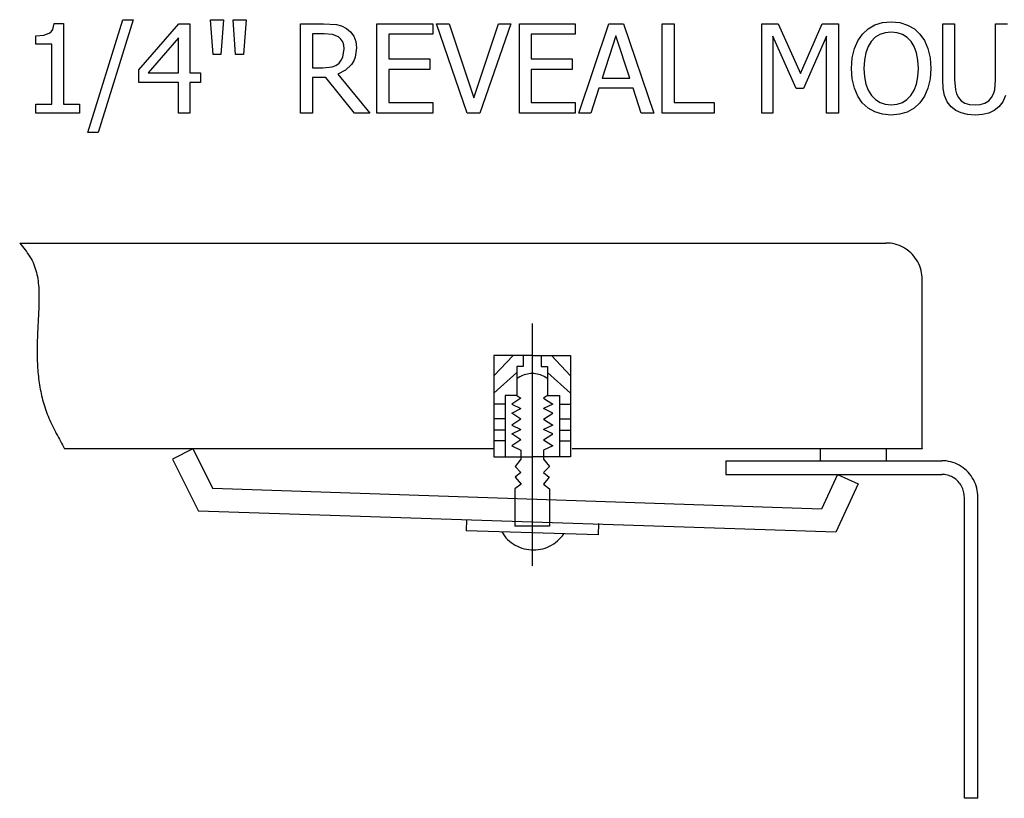
# Model space of a CAD drawing. Units: inches. Extents: x -20.1 to 20.1, y -9 to 9.
# Drawn here: x 12 to 17.3, y 4.9 to 9 of the extents above; entities that cross this region are included whole.
import ezdxf

# ---------------------------------------------------------------- set-up
doc = ezdxf.new("R2010")
doc.units = ezdxf.units.IN
doc.header["$MEASUREMENT"] = 0

msp = doc.modelspace()

# ---------------------------------------------------------------- linework, layer by layer
for p, q in [((12.1982, 8.9976), (12.2061, 9.03)), ((12.2061, 9.03), (12.2556, 9.03)), ((12.2556, 9.03), (12.2556, 8.6016)), ((12.3853, 8.4496), (12.5705, 9.0498)), ((12.6254, 9.0498), (12.4392, 8.4496)), ((12.5705, 9.0498), (12.6254, 9.0498)), ((12.6557, 8.7836), (12.8683, 9.0284)), ((12.8683, 9.0284), (12.9271, 9.0284)), ((12.9271, 9.0284), (12.9271, 8.7676)), ((13.05, 8.865), (13.0363, 9.0498)), ((13.0363, 9.0498), (13.1059, 9.0498)), ((13.1059, 9.0498), (13.0922, 8.865)), ((13.1701, 8.865), (13.1563, 9.0498)), ((13.1563, 9.0498), (13.2259, 9.0498)), ((13.2259, 9.0498), (13.2122, 8.865)), ((13.5149, 8.553), (13.5149, 9.0284)), ((13.5149, 9.0284), (13.6375, 9.0284)), ((13.6375, 9.0284), (13.706, 9.024)), ((13.706, 9.024), (13.7329, 9.0165)), ((13.7329, 9.0165), (13.7585, 9.0032)), ((13.7585, 9.0032), (13.7808, 8.9849)), ((13.9207, 8.553), (13.9207, 9.0284)), ((13.9207, 9.0284), (14.218, 9.0284)), ((14.218, 9.0284), (14.218, 8.9722)), ((14.4003, 8.553), (14.2368, 9.0284)), ((14.2368, 9.0284), (14.3045, 9.0284)), ((14.3045, 9.0284), (14.436, 8.6338)), ((14.436, 8.6338), (14.5676, 9.0284)), ((14.6321, 9.0284), (14.4686, 8.553)), ((14.5676, 9.0284), (14.6321, 9.0284)), ((14.6777, 8.553), (14.6777, 9.0284)), ((14.6777, 9.0284), (14.975, 9.0284)), ((14.975, 9.0284), (14.975, 8.9722)), ((14.9932, 8.553), (15.1535, 9.0284)), ((15.1535, 9.0284), (15.2314, 9.0284)), ((15.2314, 9.0284), (15.3917, 8.553)), ((15.4367, 8.553), (15.4367, 9.0284)), ((15.4367, 9.0284), (15.4999, 9.0284)), ((15.4999, 9.0284), (15.4999, 8.6092)), ((15.9664, 8.553), (15.9664, 9.0284)), ((15.9664, 9.0284), (16.0526, 9.0284)), ((16.0526, 9.0284), (16.1713, 8.7638)), ((16.1713, 8.7638), (16.286, 9.0284)), ((16.286, 9.0284), (16.3738, 9.0284)), ((16.3738, 9.0284), (16.3738, 8.553)), ((16.5002, 8.9738), (16.5305, 9.0017)), ((16.5305, 9.0017), (16.5665, 9.0219)), ((16.5665, 9.0219), (16.6075, 9.0342)), ((16.6075, 9.0342), (16.6531, 9.0383)), ((16.6531, 9.0383), (16.6993, 9.0341)), ((16.6993, 9.0341), (16.7406, 9.0214)), ((16.7406, 9.0214), (16.7766, 9.0011)), ((16.7766, 9.0011), (16.8064, 8.9738)), ((16.9271, 8.7318), (16.9271, 9.0284)), ((16.9271, 9.0284), (16.9903, 9.0284)), ((16.9903, 9.0284), (16.9903, 8.7318)), ((17.2077, 8.7302), (17.2077, 9.0284)), ((17.2077, 9.0284), (17.271, 9.0284)), ((12.1081, 8.9636), (12.1506, 8.9671)), ((12.1081, 8.9202), (12.1081, 8.9636)), ((12.1506, 8.9671), (12.1801, 8.9775)), ((12.1801, 8.9775), (12.1904, 8.986)), ((12.1904, 8.986), (12.1982, 8.9976)), ((12.8658, 8.9534), (12.7055, 8.7676)), ((12.8658, 8.7676), (12.8658, 8.9534)), ((13.6407, 8.9742), (13.5781, 8.9742)), ((13.5781, 8.9742), (13.5781, 8.7947)), ((13.6851, 8.9705), (13.6407, 8.9742)), ((13.7164, 8.9579), (13.6851, 8.9705)), ((13.7297, 8.9462), (13.7164, 8.9579)), ((13.7808, 8.9849), (13.7979, 8.962)), ((13.7979, 8.962), (13.8088, 8.9338)), ((14.218, 8.9722), (13.9839, 8.9722)), ((13.9839, 8.9722), (13.9839, 8.842)), ((14.975, 8.9722), (14.741, 8.9722)), ((14.741, 8.9722), (14.741, 8.842)), ((15.1908, 8.9639), (15.1177, 8.7398)), ((15.2643, 8.7398), (15.1908, 8.9639)), ((16.1484, 8.6839), (16.0254, 8.9627)), ((16.0254, 8.9627), (16.0254, 8.553)), ((16.3106, 8.9627), (16.1867, 8.6839)), ((16.3106, 8.553), (16.3106, 8.9627)), ((16.4759, 8.9381), (16.5002, 8.9738)), ((16.5691, 8.9565), (16.5478, 8.9346)), ((16.5933, 8.9718), (16.5691, 8.9565)), ((16.6212, 8.9807), (16.5933, 8.9718)), ((16.6535, 8.9837), (16.6212, 8.9807)), ((16.685, 8.9807), (16.6535, 8.9837)), ((16.7133, 8.9714), (16.685, 8.9807)), ((16.738, 8.9561), (16.7133, 8.9714)), ((16.7588, 8.9346), (16.738, 8.9561)), ((16.8064, 8.9738), (16.8305, 8.9388)), ((12.1943, 8.9202), (12.1081, 8.9202)), ((12.1943, 8.6016), (12.1943, 8.9202)), ((13.739, 8.9315), (13.7297, 8.9462)), ((13.7445, 8.9143), (13.739, 8.9315)), ((13.7398, 8.8512), (13.7464, 8.8947)), ((13.7464, 8.8947), (13.7445, 8.9143)), ((13.8125, 8.8995), (13.8058, 8.8514)), ((13.8088, 8.9338), (13.8125, 8.8995)), ((16.4468, 8.8469), (16.4579, 8.8959)), ((16.4579, 8.8959), (16.4759, 8.9381)), ((16.5311, 8.9072), (16.5189, 8.8736)), ((16.5478, 8.9346), (16.5311, 8.9072)), ((16.7753, 8.9075), (16.7588, 8.9346)), ((16.7876, 8.8742), (16.7753, 8.9075)), ((16.8305, 8.9388), (16.8485, 8.8963)), ((16.8485, 8.8963), (16.8598, 8.8467)), ((13.0922, 8.865), (13.05, 8.865)), ((13.2122, 8.865), (13.1701, 8.865)), ((13.7315, 8.834), (13.7398, 8.8512)), ((13.8058, 8.8514), (13.7976, 8.8306)), ((13.9839, 8.842), (14.202, 8.842)), ((14.202, 8.842), (14.202, 8.7858)), ((14.741, 8.842), (14.959, 8.842)), ((14.959, 8.842), (14.959, 8.7858)), ((16.4431, 8.7906), (16.4468, 8.8469)), ((16.5189, 8.8736), (16.5113, 8.8345)), ((16.7952, 8.8351), (16.7876, 8.8742)), ((16.8598, 8.8467), (16.8636, 8.7906)), ((13.5781, 8.7947), (13.6337, 8.7947)), ((13.6337, 8.7947), (13.6825, 8.7995)), ((13.6825, 8.7995), (13.7026, 8.8069)), ((13.7026, 8.8069), (13.7196, 8.8193)), ((13.7196, 8.8193), (13.7315, 8.834)), ((13.786, 8.812), (13.7547, 8.7814)), ((13.7976, 8.8306), (13.786, 8.812)), ((16.4467, 8.7352), (16.4431, 8.7906)), ((16.5113, 8.8345), (16.5088, 8.7906)), ((16.5088, 8.7906), (16.5113, 8.7465)), ((16.7978, 8.7906), (16.7952, 8.8351)), ((16.7953, 8.7465), (16.7978, 8.7906)), ((16.8636, 8.7906), (16.8599, 8.7356)), ((12.6557, 8.7165), (12.6557, 8.7836)), ((12.7055, 8.7676), (12.8658, 8.7676)), ((12.9271, 8.7676), (12.9836, 8.7676)), ((12.9836, 8.7676), (12.9836, 8.7165)), ((13.6503, 8.742), (13.5781, 8.742)), ((13.5781, 8.742), (13.5781, 8.553)), ((13.801, 8.553), (13.6503, 8.742)), ((13.7547, 8.7814), (13.7138, 8.7599)), ((13.7138, 8.7599), (13.883, 8.553)), ((14.202, 8.7858), (13.9839, 8.7858)), ((13.9839, 8.7858), (13.9839, 8.6092)), ((14.959, 8.7858), (14.741, 8.7858)), ((14.741, 8.7858), (14.741, 8.6092)), ((15.1177, 8.7398), (15.2643, 8.7398)), ((16.5113, 8.7465), (16.5186, 8.708)), ((16.788, 8.708), (16.7953, 8.7465)), ((12.8658, 8.7165), (12.6557, 8.7165)), ((12.8658, 8.553), (12.8658, 8.7165)), ((12.9836, 8.7165), (12.9271, 8.7165)), ((12.9271, 8.7165), (12.9271, 8.553)), ((15.1001, 8.6858), (15.057, 8.553)), ((15.2818, 8.6858), (15.1001, 8.6858)), ((15.3249, 8.553), (15.2818, 8.6858)), ((16.4577, 8.6858), (16.4467, 8.7352)), ((16.4756, 8.6432), (16.4577, 8.6858)), ((16.5186, 8.708), (16.5309, 8.6749)), ((16.7758, 8.6749), (16.788, 8.708)), ((16.8489, 8.6862), (16.8309, 8.6433)), ((16.8599, 8.7356), (16.8489, 8.6862)), ((16.9296, 8.6851), (16.9271, 8.7318)), ((16.9373, 8.6464), (16.9296, 8.6851)), ((16.9903, 8.7318), (16.9945, 8.6764)), ((17.2034, 8.6763), (17.2077, 8.7302)), ((16.1867, 8.6839), (16.1484, 8.6839)), ((16.4999, 8.6079), (16.4756, 8.6432)), ((16.5309, 8.6749), (16.5481, 8.6474)), ((16.5481, 8.6474), (16.5694, 8.6257)), ((16.7374, 8.6257), (16.7587, 8.6474)), ((16.7587, 8.6474), (16.7758, 8.6749)), ((16.8309, 8.6433), (16.8064, 8.6079)), ((16.9512, 8.6142), (16.9373, 8.6464)), ((16.9945, 8.6764), (17.0006, 8.6551)), ((17.0006, 8.6551), (17.0107, 8.636)), ((17.0107, 8.636), (17.0258, 8.6192)), ((17.172, 8.6192), (17.1873, 8.636)), ((17.1873, 8.636), (17.1972, 8.6552)), ((17.1972, 8.6552), (17.2034, 8.6763)), ((17.2609, 8.6469), (17.2471, 8.6142)), ((12.1081, 8.553), (12.1081, 8.6016)), ((12.1081, 8.6016), (12.1943, 8.6016)), ((12.2556, 8.6016), (12.3399, 8.6016)), ((12.3399, 8.6016), (12.3399, 8.553)), ((13.9839, 8.6092), (14.218, 8.6092)), ((14.218, 8.6092), (14.218, 8.553)), ((14.741, 8.6092), (14.975, 8.6092)), ((14.975, 8.6092), (14.975, 8.553)), ((15.4999, 8.6092), (15.7122, 8.6092)), ((15.7122, 8.6092), (15.7122, 8.553)), ((16.5304, 8.5797), (16.4999, 8.6079)), ((16.5694, 8.6257), (16.5941, 8.6101)), ((16.5941, 8.6101), (16.6221, 8.6008)), ((16.6221, 8.6008), (16.6535, 8.5977)), ((16.6535, 8.5977), (16.6848, 8.6008)), ((16.6848, 8.6008), (16.7128, 8.6101)), ((16.7128, 8.6101), (16.7374, 8.6257)), ((16.8064, 8.6079), (16.7749, 8.5791)), ((16.9724, 8.5869), (16.9512, 8.6142)), ((16.9968, 8.5678), (16.9724, 8.5869)), ((17.0258, 8.6192), (17.0454, 8.607)), ((17.0454, 8.607), (17.0697, 8.5996)), ((17.0697, 8.5996), (17.0989, 8.5971)), ((17.0989, 8.5971), (17.1269, 8.5996)), ((17.1269, 8.5996), (17.1516, 8.607)), ((17.1516, 8.607), (17.172, 8.6192)), ((17.2256, 8.5869), (17.2011, 8.5676)), ((17.2471, 8.6142), (17.2256, 8.5869)), ((12.3399, 8.553), (12.1081, 8.553)), ((12.9271, 8.553), (12.8658, 8.553)), ((13.5781, 8.553), (13.5149, 8.553)), ((13.883, 8.553), (13.801, 8.553)), ((14.218, 8.553), (13.9207, 8.553)), ((14.4686, 8.553), (14.4003, 8.553)), ((14.975, 8.553), (14.6777, 8.553)), ((15.057, 8.553), (14.9932, 8.553)), ((15.3917, 8.553), (15.3249, 8.553)), ((15.7122, 8.553), (15.4367, 8.553)), ((16.0254, 8.553), (15.9664, 8.553)), ((16.3738, 8.553), (16.3106, 8.553)), ((16.5663, 8.5594), (16.5304, 8.5797)), ((16.6073, 8.5472), (16.5663, 8.5594)), ((16.6531, 8.5431), (16.6073, 8.5472)), ((16.6978, 8.5471), (16.6531, 8.5431)), ((16.7386, 8.5589), (16.6978, 8.5471)), ((16.7749, 8.5791), (16.7386, 8.5589)), ((17.0258, 8.5541), (16.9968, 8.5678)), ((17.0597, 8.5459), (17.0258, 8.5541)), ((17.0989, 8.5431), (17.0597, 8.5459)), ((17.1392, 8.5458), (17.0989, 8.5431)), ((17.1728, 8.554), (17.1392, 8.5458)), ((17.2011, 8.5676), (17.1728, 8.554)), ((12.4392, 8.4496), (12.3853, 8.4496)), ((12.0227, 7.8633), (12.03, 7.8542)), ((12.0227, 7.8633), (16.6259, 7.8633)), ((12.03, 7.8542), (12.0373, 7.8452)), ((16.638, 7.8629), (16.6259, 7.8633)), ((16.6501, 7.8618), (16.638, 7.8629)), ((16.662, 7.8599), (16.6501, 7.8618)), ((16.6738, 7.8572), (16.662, 7.8599)), ((16.6854, 7.8538), (16.6738, 7.8572)), ((16.6968, 7.8497), (16.6854, 7.8538)), ((16.7079, 7.8448), (16.6968, 7.8497)), ((12.0373, 7.8452), (12.0444, 7.8361)), ((12.0444, 7.8361), (12.0514, 7.8269)), ((12.0514, 7.8269), (12.0583, 7.8177)), ((12.0583, 7.8177), (12.0649, 7.8083)), ((12.0649, 7.8083), (12.0713, 7.7989)), ((12.0713, 7.7989), (12.0774, 7.7893)), ((16.7187, 7.8393), (16.7079, 7.8448)), ((16.7291, 7.8331), (16.7187, 7.8393)), ((16.7391, 7.8263), (16.7291, 7.8331)), ((16.7486, 7.8188), (16.7391, 7.8263)), ((16.7577, 7.8107), (16.7486, 7.8188)), ((16.7663, 7.8021), (16.7577, 7.8107)), ((16.7743, 7.793), (16.7663, 7.8021)), ((12.0774, 7.7893), (12.0832, 7.7796)), ((12.0832, 7.7796), (12.0886, 7.7697)), ((12.0886, 7.7697), (12.0935, 7.7597)), ((12.0935, 7.7597), (12.098, 7.7494)), ((12.098, 7.7494), (12.1021, 7.739)), ((16.7817, 7.7833), (16.7743, 7.793)), ((16.7885, 7.7733), (16.7817, 7.7833)), ((16.7946, 7.7628), (16.7885, 7.7733)), ((16.8001, 7.7519), (16.7946, 7.7628)), ((16.8049, 7.7407), (16.8001, 7.7519)), ((12.1021, 7.739), (12.1058, 7.7284)), ((12.1058, 7.7284), (12.1091, 7.7177)), ((12.1091, 7.7177), (12.112, 7.7068)), ((12.112, 7.7068), (12.1146, 7.6957)), ((12.1146, 7.6957), (12.1168, 7.6846)), ((16.809, 7.7293), (16.8049, 7.7407)), ((16.8124, 7.7175), (16.809, 7.7293)), ((16.815, 7.7057), (16.8124, 7.7175)), ((16.8169, 7.6936), (16.815, 7.7057)), ((16.818, 7.6815), (16.8169, 7.6936)), ((12.1168, 7.6846), (12.1188, 7.6733)), ((12.1188, 7.6733), (12.1204, 7.6619)), ((12.1204, 7.6619), (12.1217, 7.6504)), ((12.1217, 7.6504), (12.1229, 7.6389)), ((12.1229, 7.6389), (12.1237, 7.6272)), ((16.8184, 7.6693), (16.818, 7.6815)), ((16.8184, 6.7721), (16.8184, 7.6693)), ((12.1237, 7.6272), (12.1244, 7.6155)), ((12.1244, 7.6155), (12.1248, 7.6038)), ((12.1248, 7.6038), (12.1251, 7.592)), ((12.1251, 7.592), (12.1252, 7.5802)), ((12.1248, 7.5447), (12.1244, 7.5329)), ((12.125, 7.5565), (12.1248, 7.5447)), ((12.1252, 7.5684), (12.125, 7.5565)), ((12.1252, 7.5802), (12.1252, 7.5684)), ((12.1225, 7.486), (12.122, 7.4743)), ((12.1231, 7.4976), (12.1225, 7.486)), ((12.1236, 7.5093), (12.1231, 7.4976)), ((12.124, 7.5211), (12.1236, 7.5093)), ((12.1244, 7.5329), (12.124, 7.5211)), ((12.1203, 7.4396), (12.1198, 7.4281)), ((12.1209, 7.4512), (12.1203, 7.4396)), ((12.1215, 7.4627), (12.1209, 7.4512)), ((12.122, 7.4743), (12.1215, 7.4627)), ((14.7463, 7.4351), (14.7463, 6.1475)), ((12.1177, 7.3824), (12.1172, 7.371)), ((12.1182, 7.3938), (12.1177, 7.3824)), ((12.1187, 7.4052), (12.1182, 7.3938)), ((12.1192, 7.4167), (12.1187, 7.4052)), ((12.1198, 7.4281), (12.1192, 7.4167)), ((12.1158, 7.3255), (12.1156, 7.3142)), ((12.1161, 7.3369), (12.1158, 7.3255)), ((12.1164, 7.3482), (12.1161, 7.3369)), ((12.1168, 7.3596), (12.1164, 7.3482)), ((12.1172, 7.371), (12.1168, 7.3596)), ((12.1155, 7.3028), (12.1154, 7.2915)), ((12.1154, 7.2915), (12.1154, 7.2801)), ((12.1154, 7.2801), (12.1155, 7.2688)), ((12.1156, 7.3142), (12.1155, 7.3028)), ((12.1155, 7.2688), (12.1156, 7.2574)), ((12.1156, 7.2574), (12.1159, 7.2461)), ((12.1159, 7.2461), (12.1163, 7.2347)), ((12.1163, 7.2347), (12.1167, 7.2233)), ((12.1167, 7.2233), (12.1173, 7.2119)), ((14.5429, 7.265), (14.5429, 6.7269)), ((14.7463, 7.265), (14.5429, 7.265)), ((14.6446, 7.265), (14.5429, 7.158)), ((14.6985, 7.265), (14.6985, 7.2078)), ((14.7463, 7.265), (14.9496, 7.265)), ((14.794, 7.265), (14.794, 7.2078)), ((14.8479, 7.265), (14.9496, 7.158)), ((14.9496, 7.265), (14.9496, 6.7269)), ((12.1173, 7.2119), (12.118, 7.2005)), ((12.118, 7.2005), (12.1188, 7.189)), ((12.1188, 7.189), (12.1198, 7.1776)), ((12.1198, 7.1776), (12.1208, 7.1662)), ((14.6647, 7.1755), (14.5429, 7.0657)), ((14.6985, 7.2078), (14.6647, 7.2078)), ((14.6647, 7.2078), (14.6647, 7.0525)), ((14.7289, 7.1686), (14.7202, 7.1672)), ((14.7376, 7.1694), (14.7289, 7.1686)), ((14.7463, 7.1697), (14.7376, 7.1694)), ((14.755, 7.1694), (14.7463, 7.1697)), ((14.7637, 7.1686), (14.755, 7.1694)), ((14.7723, 7.1672), (14.7637, 7.1686)), ((14.794, 7.2078), (14.8279, 7.2078)), ((14.8279, 7.2078), (14.8279, 7.0525)), ((14.8279, 7.1755), (14.9496, 7.0657)), ((12.1208, 7.1662), (12.122, 7.1547)), ((12.122, 7.1547), (12.1234, 7.1433)), ((12.1234, 7.1433), (12.1248, 7.1319)), ((12.1248, 7.1319), (12.1264, 7.1205)), ((12.1264, 7.1205), (12.1282, 7.1091)), ((14.6719, 7.1478), (14.6647, 7.1429)), ((14.6794, 7.1523), (14.6719, 7.1478)), ((14.6871, 7.1563), (14.6794, 7.1523)), ((14.6952, 7.1598), (14.6871, 7.1563)), ((14.7034, 7.1628), (14.6952, 7.1598)), ((14.7117, 7.1653), (14.7034, 7.1628)), ((14.7202, 7.1672), (14.7117, 7.1653)), ((14.7808, 7.1653), (14.7723, 7.1672)), ((14.7892, 7.1628), (14.7808, 7.1653)), ((14.7974, 7.1598), (14.7892, 7.1628)), ((14.8054, 7.1563), (14.7974, 7.1598)), ((14.8132, 7.1523), (14.8054, 7.1563)), ((14.8207, 7.1478), (14.8132, 7.1523)), ((14.8279, 7.1429), (14.8207, 7.1478)), ((12.1282, 7.1091), (12.1301, 7.0978)), ((12.1301, 7.0978), (12.1321, 7.0864)), ((12.1321, 7.0864), (12.1343, 7.0751)), ((12.1343, 7.0751), (12.1367, 7.0639)), ((12.1367, 7.0639), (12.1392, 7.0527)), ((12.1392, 7.0527), (12.1419, 7.0415)), ((12.1419, 7.0415), (12.1447, 7.0304)), ((12.1447, 7.0304), (12.1477, 7.0193)), ((12.1477, 7.0193), (12.1509, 7.0083)), ((14.6647, 7.0525), (14.6023, 7.0525)), ((14.6023, 7.0525), (14.6023, 6.7269)), ((14.6858, 7.0386), (14.6377, 7.0067)), ((14.6647, 7.0525), (14.6858, 7.0386)), ((14.8279, 7.0525), (14.8067, 7.0386)), ((14.8067, 7.0386), (14.8548, 7.0067)), ((14.8279, 7.0525), (14.8902, 7.0525)), ((14.8902, 7.0525), (14.8902, 6.7269)), ((12.1509, 7.0083), (12.1543, 6.9974)), ((12.1543, 6.9974), (12.1578, 6.9865)), ((12.1578, 6.9865), (12.1615, 6.9757)), ((12.1615, 6.9757), (12.1654, 6.965)), ((12.1654, 6.965), (12.1695, 6.9543)), ((14.6023, 7.0077), (14.5429, 7.0077)), ((14.6377, 7.0067), (14.6858, 6.9833)), ((14.6377, 6.96), (14.6858, 6.9833)), ((14.6858, 6.9281), (14.6377, 6.96)), ((14.8548, 7.0067), (14.8067, 6.9833)), ((14.8548, 6.96), (14.8067, 6.9833)), ((14.8067, 6.9281), (14.8548, 6.96)), ((14.8902, 7.0077), (14.9496, 7.0077)), ((12.1695, 6.9543), (12.1737, 6.9437)), ((12.1737, 6.9437), (12.1781, 6.9332)), ((12.1781, 6.9332), (12.1826, 6.9227)), ((12.1826, 6.9227), (12.1873, 6.9123)), ((12.1873, 6.9123), (12.192, 6.9019)), ((14.6023, 6.9292), (14.5429, 6.9292)), ((14.6858, 6.9281), (14.6377, 6.8961)), ((14.8067, 6.9281), (14.8548, 6.8961)), ((14.8902, 6.9292), (14.9496, 6.9292)), ((12.192, 6.9019), (12.1969, 6.8916)), ((12.1969, 6.8916), (12.2019, 6.8813)), ((12.2019, 6.8813), (12.207, 6.8711)), ((12.207, 6.8711), (12.2122, 6.8609)), ((12.2122, 6.8609), (12.2174, 6.8507)), ((14.6023, 6.8692), (14.5429, 6.8692)), ((14.6377, 6.8961), (14.6858, 6.8728)), ((14.6377, 6.8494), (14.6858, 6.8728)), ((14.8548, 6.8961), (14.8067, 6.8728)), ((14.8548, 6.8494), (14.8067, 6.8728)), ((14.8902, 6.8692), (14.9496, 6.8692)), ((12.2174, 6.8507), (12.2228, 6.8405)), ((12.2228, 6.8405), (12.2282, 6.8304)), ((12.2282, 6.8304), (12.2336, 6.8203)), ((12.2336, 6.8203), (12.2391, 6.8102)), ((12.2391, 6.8102), (12.2446, 6.8001)), ((14.6023, 6.8125), (14.5429, 6.8125)), ((14.6858, 6.8175), (14.6377, 6.8494)), ((14.6858, 6.8175), (14.6377, 6.7855)), ((14.8067, 6.8175), (14.8548, 6.8494)), ((14.8067, 6.8175), (14.8548, 6.7855)), ((14.8902, 6.8125), (14.9496, 6.8125)), ((12.2446, 6.8001), (12.2502, 6.7901)), ((12.2502, 6.7901), (12.2557, 6.78)), ((12.2557, 6.78), (12.2613, 6.77)), ((14.5429, 6.77), (12.2613, 6.77)), ((12.943, 6.77), (12.8355, 6.7156)), ((12.943, 6.77), (13.0483, 6.5584)), ((14.6377, 6.7855), (14.6858, 6.7622)), ((14.6858, 6.7622), (14.6858, 6.7149)), ((14.8548, 6.7855), (14.8067, 6.7622)), ((14.8067, 6.7622), (14.8067, 6.7149)), ((16.8184, 6.77), (14.9576, 6.77)), ((16.2755, 6.7702), (16.2755, 6.7066)), ((16.6264, 6.77), (16.6264, 6.7066)), ((16.8184, 6.7721), (16.8184, 6.77)), ((12.8355, 6.7156), (12.9729, 6.4394)), ((14.5429, 6.7269), (14.7463, 6.7269)), ((14.6858, 6.7149), (14.655, 6.6758)), ((14.9496, 6.7269), (14.7463, 6.7269)), ((14.8067, 6.7149), (14.8376, 6.6758)), ((15.7742, 6.7066), (16.2755, 6.7066)), ((15.7742, 6.7066), (15.7742, 6.6338)), ((16.2755, 6.7066), (16.922, 6.7066)), ((16.9341, 6.7062), (16.922, 6.7066)), ((16.9461, 6.7051), (16.9341, 6.7062)), ((16.9581, 6.7031), (16.9461, 6.7051)), ((16.9699, 6.7005), (16.9581, 6.7031)), ((16.9815, 6.6971), (16.9699, 6.7005)), ((16.9928, 6.693), (16.9815, 6.6971)), ((14.655, 6.6758), (14.6862, 6.6438)), ((14.8376, 6.6758), (14.8064, 6.6438)), ((17.0039, 6.6881), (16.9928, 6.693)), ((17.0147, 6.6826), (17.0039, 6.6881)), ((17.0251, 6.6764), (17.0147, 6.6826)), ((17.0351, 6.6695), (17.0251, 6.6764)), ((17.0447, 6.6621), (17.0351, 6.6695)), ((17.0537, 6.654), (17.0447, 6.6621)), ((17.0623, 6.6454), (17.0537, 6.654)), ((17.0703, 6.6362), (17.0623, 6.6454)), ((14.6862, 6.6438), (14.6556, 6.619)), ((14.6556, 6.619), (14.6874, 6.5815)), ((14.837, 6.619), (14.8052, 6.5815)), ((14.8064, 6.6438), (14.837, 6.619)), ((15.7742, 6.6338), (16.3679, 6.6338)), ((16.3679, 6.6338), (16.2839, 6.4498)), ((16.3679, 6.6338), (16.4772, 6.5832)), ((16.3679, 6.6338), (16.922, 6.6338)), ((16.9295, 6.6336), (16.922, 6.6338)), ((16.9371, 6.6329), (16.9295, 6.6336)), ((16.9445, 6.6317), (16.9371, 6.6329)), ((16.9519, 6.63), (16.9445, 6.6317)), ((16.9592, 6.6279), (16.9519, 6.63)), ((16.9663, 6.6253), (16.9592, 6.6279)), ((16.9732, 6.6223), (16.9663, 6.6253)), ((16.9799, 6.6188), (16.9732, 6.6223)), ((16.9864, 6.615), (16.9799, 6.6188)), ((16.9927, 6.6107), (16.9864, 6.615)), ((16.9987, 6.606), (16.9927, 6.6107)), ((17.0043, 6.601), (16.9987, 6.606)), ((17.0097, 6.5956), (17.0043, 6.601)), ((17.0147, 6.5899), (17.0097, 6.5956)), ((17.0777, 6.6266), (17.0703, 6.6362)), ((17.0845, 6.6165), (17.0777, 6.6266)), ((17.0907, 6.606), (17.0845, 6.6165)), ((17.0961, 6.5952), (17.0907, 6.606)), ((17.1009, 6.584), (17.0961, 6.5952)), ((16.2839, 6.4498), (13.0483, 6.5584)), ((14.6874, 6.5815), (14.6541, 6.5567)), ((14.6541, 6.5567), (14.6541, 6.3584)), ((14.8052, 6.5815), (14.8385, 6.5567)), ((14.8385, 6.5567), (14.8385, 6.3584)), ((16.4772, 6.5832), (16.3599, 6.3261)), ((17.0193, 6.5839), (17.0147, 6.5899)), ((17.0236, 6.5776), (17.0193, 6.5839)), ((17.0274, 6.571), (17.0236, 6.5776)), ((17.0308, 6.5642), (17.0274, 6.571)), ((17.0338, 6.5572), (17.0308, 6.5642)), ((17.0364, 6.5501), (17.0338, 6.5572)), ((17.0385, 6.5427), (17.0364, 6.5501)), ((17.0402, 6.5353), (17.0385, 6.5427)), ((17.105, 6.5725), (17.1009, 6.584)), ((17.1084, 6.5608), (17.105, 6.5725)), ((17.1111, 6.5489), (17.1084, 6.5608)), ((17.1129, 6.5369), (17.1111, 6.5489)), ((17.0413, 6.5278), (17.0402, 6.5353)), ((17.042, 6.5202), (17.0413, 6.5278)), ((17.0423, 6.5126), (17.042, 6.5202)), ((17.0423, 4.9129), (17.0423, 6.5126)), ((17.1141, 6.5248), (17.1129, 6.5369)), ((17.1145, 6.5126), (17.1141, 6.5248)), ((17.1145, 4.9129), (17.1145, 6.5126)), ((16.3599, 6.3261), (12.9729, 6.4394)), ((14.397, 6.3949), (14.3952, 6.3343)), ((15.0969, 6.3123), (14.3952, 6.3343)), ((14.8385, 6.3584), (14.6541, 6.3584)), ((15.0987, 6.3729), (15.0969, 6.3123)), ((14.5841, 6.3283), (14.591, 6.3177)), ((14.591, 6.3177), (14.5985, 6.3074)), ((14.5985, 6.3074), (14.6067, 6.2977)), ((14.6067, 6.2977), (14.6155, 6.2886)), ((14.6155, 6.2886), (14.6248, 6.28)), ((14.6248, 6.28), (14.6347, 6.272)), ((14.8706, 6.2723), (14.8805, 6.2803)), ((14.8805, 6.2803), (14.8898, 6.2889)), ((14.8898, 6.2889), (14.8986, 6.298)), ((14.8986, 6.298), (14.9067, 6.3078)), ((14.9067, 6.3078), (14.9143, 6.318)), ((14.6347, 6.272), (14.6451, 6.2647)), ((14.6451, 6.2647), (14.6559, 6.2581)), ((14.6559, 6.2581), (14.6671, 6.2522)), ((14.6671, 6.2522), (14.6787, 6.2471)), ((14.6787, 6.2471), (14.6905, 6.2427)), ((14.6905, 6.2427), (14.7027, 6.2391)), ((14.7027, 6.2391), (14.715, 6.2362)), ((14.715, 6.2362), (14.7275, 6.2342)), ((14.7275, 6.2342), (14.7401, 6.233)), ((14.7401, 6.233), (14.7527, 6.2326)), ((14.7527, 6.2326), (14.7653, 6.233)), ((14.7653, 6.233), (14.7779, 6.2343)), ((14.7779, 6.2343), (14.7904, 6.2363)), ((14.7904, 6.2363), (14.8027, 6.2392)), ((14.8027, 6.2392), (14.8148, 6.2428)), ((14.8148, 6.2428), (14.8267, 6.2472)), ((14.8267, 6.2472), (14.8382, 6.2524)), ((14.8382, 6.2524), (14.8494, 6.2583)), ((14.8494, 6.2583), (14.8602, 6.265)), ((14.8602, 6.265), (14.8706, 6.2723)), ((17.1145, 4.9129), (17.0423, 4.9129))]:
    msp.add_line(p, q)

doc.saveas('drawing.dxf')
